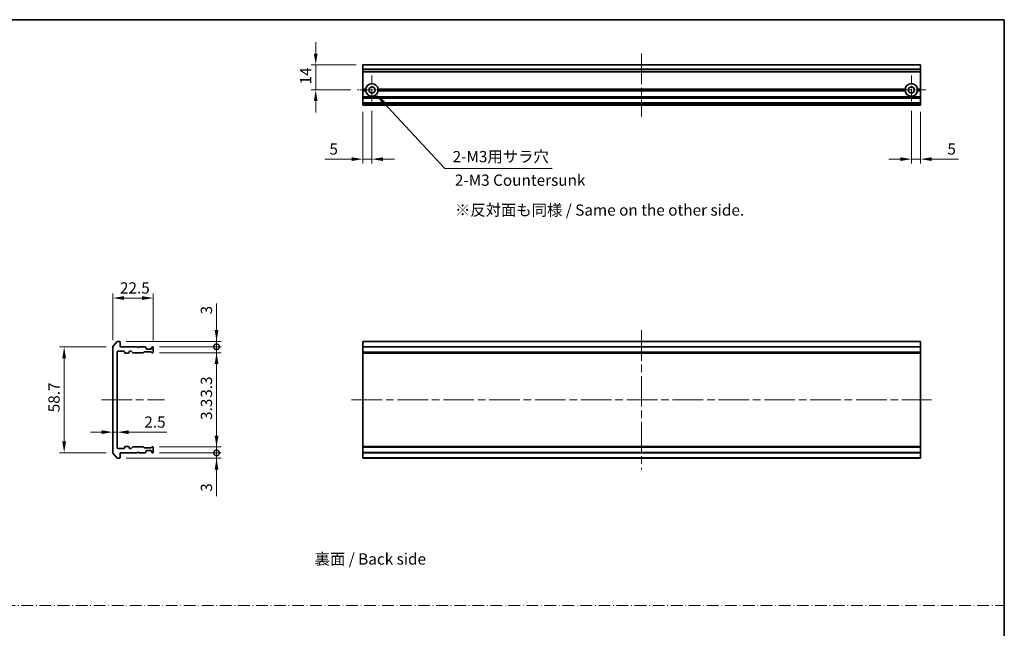
# Model space of a CAD drawing. Units: millimetres. Extents: x 43 to 9096, y 24 to 1710.
# Drawn here: x 4013 to 4560, y 388 to 726 of the extents above; entities that cross this region are included whole.
import ezdxf

# ---------------------------------------------------------------- set-up
doc = ezdxf.new("R2010")
doc.units = ezdxf.units.MM
doc.header["$LTSCALE"] = 3
doc.linetypes.add('CHAIN', pattern=[0.3543, 0.2362, -0.0295, 0.0591, -0.0295])
doc.linetypes.add('DASH_DOT', pattern=[0.37, 0.24, -0.06, 0.01, -0.06])
doc.layers.get('Defpoints').update_dxf_attribs({"lineweight": 25})
for name, color, linetype, lineweight in [('Border (ISO)', 7, 'Continuous', 35), ('Center Mark (ISO)', 131, 'Continuous', 18), ('Centerline (ISO)', 131, 'Continuous', 18), ('Dimension (ISO)', 7, 'Continuous', 18), ('Dimension (ISO) @ 1', 7, 'Continuous', 18), ('Sketch Geometry (ISO)', 7, 'Continuous', 18), ('Symbol (ISO)', 7, 'Continuous', 18), ('Visible (ISO)', 7, 'Continuous', 35), ('Visible Narrow (ISO)', 7, 'Continuous', 25)]:
    doc.layers.add(name, color=color, linetype=linetype, lineweight=lineweight)
doc.styles.add('Note Text (TK)', font='MS PGothic.ttf')
doc.dimstyles.new('Default - Method 1b (TK)', dxfattribs={"dimscale": 3, "dimtxt": 2.5, "dimasz": 2.5, "dimexe": 1, "dimexo": 1.5, "dimgap": 1, "dimtad": 1, "dimtoh": 1, "dimrnd": 1e-08, "dimdsep": 46, "dimtxsty": 'Note Text (TK)', "dimcen": 0.09, "dimdle": 5, "dimclrd": 100, "dimclre": 100, "dimclrt": 7, "dimadec": 1, "dimazin": 1, "dimtfac": 1, "dimtmove": 0, "dimatfit": 3, "dimfxl": 1, "dimtolj": 1, "dimlwd": -1, "dimlwe": -1, "dimarcsym": 0})

# ---------------------------------------------------------------- blocks, each defined once
blk = doc.blocks.new('図面枠 tk図枠')
at = {"layer": 'Border (ISO)'}
for p, q in [((14.5, 289), (405.5, 289)), ((405.5, 289), (405.5, 8))]:
    blk.add_line(p, q, dxfattribs=at)
blk = doc.blocks.new('*D45')
at = {"layer": 'Defpoints', "color": 0}
for p in [(4086.83, 571.69), (4064.33, 544.48), (4086.83, 544.29)]:
    blk.add_point(p, dxfattribs=at)
at = {"layer": 'Dimension (ISO)', "color": 100}
for p, q in [((4064.33, 548.23), (4064.33, 574.19)), ((4070.58, 571.69), (4080.58, 571.69)), ((4086.83, 548.04), (4086.83, 574.19))]:
    blk.add_line(p, q, dxfattribs=at)
for points in [[(4070.58, 572.73), (4070.58, 570.65), (4064.33, 571.69)], [(4080.58, 572.73), (4080.58, 570.65), (4086.83, 571.69)]]:
    blk.add_solid(points, dxfattribs=at)
at = {"layer": 'Dimension (ISO)', "color": 7, "insert": (4068.3, 577.32), "char_height": 6.25, "attachment_point": 4, "style": 'Note Text (TK)'}
blk.add_mtext('\\A1;22.5', dxfattribs=at)
blk = doc.blocks.new('*D46')
at = {"layer": 'Defpoints', "color": 0}
for p in [(4064.33, 544.48), (4037.26, 485.7), (4064.33, 485.7)]:
    blk.add_point(p, dxfattribs=at)
at = {"layer": 'Dimension (ISO)', "color": 100}
for p, q in [((4060.58, 544.48), (4034.76, 544.48)), ((4037.26, 538.23), (4037.26, 491.95)), ((4060.58, 485.7), (4034.76, 485.7))]:
    blk.add_line(p, q, dxfattribs=at)
for points in [[(4036.22, 538.23), (4038.3, 538.23), (4037.26, 544.48)], [(4036.22, 491.95), (4038.3, 491.95), (4037.26, 485.7)]]:
    blk.add_solid(points, dxfattribs=at)
at = {"layer": 'Dimension (ISO)', "color": 7, "insert": (4031.64, 506.25), "char_height": 6.25, "attachment_point": 4, "rotation": 90, "style": 'Note Text (TK)'}
blk.add_mtext('\\A1; \\fＭＳ Ｐゴシック|b0|i0;58.7', dxfattribs=at)
blk = doc.blocks.new('_DotSmall')
at = {"color": 0, "linetype": 'ByBlock', "const_width": 0.5}
blk.add_lwpolyline([(-0.0625, 0, 1), (0.0625, 0, 1)], format="xyb", close=True, dxfattribs=at)
blk = doc.blocks.new('*D47')
at = {"layer": 'Defpoints', "color": 0}
for p in [(4068.03, 547.59), (4086.53, 544.59), (4122, 544.59)]:
    blk.add_point(p, dxfattribs=at)
at = {"layer": 'Dimension (ISO)', "color": 100}
for p, q in [((4122, 553.84), (4122, 568.71)), ((4071.78, 547.59), (4124.5, 547.59)), ((4122, 544.59), (4122, 547.59)), ((4090.28, 544.59), (4124.5, 544.59)), ((4122, 544.59), (4122, 532.09))]:
    blk.add_line(p, q, dxfattribs=at)
blk.add_solid([(4120.96, 553.84), (4123.05, 553.84), (4122, 547.59)], dxfattribs=at)
at = {"layer": 'Dimension (ISO)', "color": 100, "xscale": 6.25, "yscale": 6.25, "zscale": 6.25, "rotation": 90}
blk.add_blockref('_DotSmall', (4122, 544.59), dxfattribs=at)
at = {"layer": 'Dimension (ISO)', "color": 7, "insert": (4116.38, 562.59), "char_height": 6.25, "attachment_point": 4, "rotation": 90, "style": 'Note Text (TK)'}
blk.add_mtext('\\A1;3', dxfattribs=at)
blk = doc.blocks.new('*D48')
at = {"layer": 'Defpoints', "color": 0}
for p in [(4086.53, 544.59), (4086.53, 541.29), (4122, 541.29)]:
    blk.add_point(p, dxfattribs=at)
at = {"layer": 'Dimension (ISO)', "color": 100}
for p, q in [((4122, 544.59), (4122, 550.84)), ((4090.28, 544.59), (4124.5, 544.59)), ((4122, 544.59), (4122, 541.29)), ((4090.28, 541.29), (4124.5, 541.29)), ((4122, 535.04), (4122, 513.77))]:
    blk.add_line(p, q, dxfattribs=at)
blk.add_solid([(4120.96, 535.04), (4123.05, 535.04), (4122, 541.29)], dxfattribs=at)
at = {"layer": 'Dimension (ISO)', "color": 100, "xscale": 6.25, "yscale": 6.25, "zscale": 6.25, "rotation": 270}
blk.add_blockref('_DotSmall', (4122, 544.59), dxfattribs=at)
at = {"layer": 'Dimension (ISO)', "color": 7, "insert": (4116.38, 516.27), "char_height": 6.25, "attachment_point": 4, "rotation": 90, "style": 'Note Text (TK)'}
blk.add_mtext('\\A1;3.3', dxfattribs=at)
blk = doc.blocks.new('*D49')
at = {"layer": 'Defpoints', "color": 0}
for p in [(4064.33, 501.93), (4066.83, 501.93), (4066.83, 497.11)]:
    blk.add_point(p, dxfattribs=at)
at = {"layer": 'Dimension (ISO)', "color": 100}
for p, q in [((4058.08, 497.11), (4051.83, 497.11)), ((4064.33, 497.11), (4066.83, 497.11)), ((4073.08, 497.11), (4094.35, 497.11))]:
    blk.add_line(p, q, dxfattribs=at)
for points in [[(4058.08, 498.15), (4058.08, 496.07), (4064.33, 497.11)], [(4073.08, 498.15), (4073.08, 496.07), (4066.83, 497.11)]]:
    blk.add_solid(points, dxfattribs=at)
at = {"layer": 'Dimension (ISO)', "color": 7, "insert": (4081.83, 502.73), "char_height": 6.25, "attachment_point": 4, "style": 'Note Text (TK)'}
blk.add_mtext('\\A1;2.5', dxfattribs=at)
blk = doc.blocks.new('*D50')
at = {"layer": 'Defpoints', "color": 0}
for p in [(4068.03, 482.59), (4086.53, 485.59), (4122, 485.59)]:
    blk.add_point(p, dxfattribs=at)
at = {"layer": 'Dimension (ISO)', "color": 100}
for p, q in [((4122, 485.59), (4122, 498.09)), ((4071.78, 482.59), (4124.5, 482.59)), ((4090.28, 485.59), (4124.5, 485.59)), ((4122, 485.59), (4122, 482.59)), ((4122, 476.34), (4122, 461.47))]:
    blk.add_line(p, q, dxfattribs=at)
blk.add_solid([(4120.96, 476.34), (4123.05, 476.34), (4122, 482.59)], dxfattribs=at)
at = {"layer": 'Dimension (ISO)', "color": 100, "xscale": 6.25, "yscale": 6.25, "zscale": 6.25, "rotation": 270}
blk.add_blockref('_DotSmall', (4122, 485.59), dxfattribs=at)
at = {"layer": 'Dimension (ISO)', "color": 7, "insert": (4116.38, 463.97), "char_height": 6.25, "attachment_point": 4, "rotation": 90, "style": 'Note Text (TK)'}
blk.add_mtext('\\A1;3', dxfattribs=at)
blk = doc.blocks.new('*D51')
at = {"layer": 'Defpoints', "color": 0}
for p in [(4086.53, 488.89), (4122, 488.89), (4086.53, 485.59)]:
    blk.add_point(p, dxfattribs=at)
at = {"layer": 'Dimension (ISO)', "color": 100}
for p, q in [((4122, 495.14), (4122, 516.4)), ((4090.28, 488.89), (4124.5, 488.89)), ((4122, 485.59), (4122, 488.89)), ((4090.28, 485.59), (4124.5, 485.59)), ((4122, 485.59), (4122, 479.34))]:
    blk.add_line(p, q, dxfattribs=at)
blk.add_solid([(4120.96, 495.14), (4123.05, 495.14), (4122, 488.89)], dxfattribs=at)
at = {"layer": 'Dimension (ISO)', "color": 100, "xscale": 6.25, "yscale": 6.25, "zscale": 6.25, "rotation": 90}
blk.add_blockref('_DotSmall', (4122, 485.59), dxfattribs=at)
at = {"layer": 'Dimension (ISO)', "color": 7, "insert": (4116.38, 503.89), "char_height": 6.25, "attachment_point": 4, "rotation": 90, "style": 'Note Text (TK)'}
blk.add_mtext('\\A1;3.3', dxfattribs=at)
blk = doc.blocks.new('*D52')
at = {"layer": 'Defpoints', "color": 0}
for p in [(4203.35, 701.44), (4177.14, 687.44), (4200.4, 687.44)]:
    blk.add_point(p, dxfattribs=at)
at = {"layer": 'Dimension (ISO)', "color": 100}
for p, q in [((4177.14, 707.69), (4177.14, 713.94)), ((4199.6, 701.44), (4174.64, 701.44)), ((4177.14, 701.44), (4177.14, 687.44)), ((4196.65, 687.44), (4174.64, 687.44)), ((4177.14, 681.19), (4177.14, 674.94))]:
    blk.add_line(p, q, dxfattribs=at)
for points in [[(4176.1, 707.69), (4178.18, 707.69), (4177.14, 701.44)], [(4176.1, 681.19), (4178.18, 681.19), (4177.14, 687.44)]]:
    blk.add_solid(points, dxfattribs=at)
at = {"layer": 'Dimension (ISO)', "color": 7, "insert": (4171.52, 690.52), "char_height": 6.25, "attachment_point": 4, "rotation": 90, "style": 'Note Text (TK)'}
blk.add_mtext('\\A1;14', dxfattribs=at)
blk = doc.blocks.new('*D53')
at = {"layer": 'Defpoints', "color": 0}
for p in [(4203.35, 678.94), (4208.35, 679.49), (4208.35, 648.94)]:
    blk.add_point(p, dxfattribs=at)
at = {"layer": 'Dimension (ISO)', "color": 100}
for p, q in [((4203.35, 675.19), (4203.35, 646.44)), ((4208.35, 675.74), (4208.35, 646.44)), ((4197.1, 648.94), (4182.23, 648.94)), ((4208.35, 648.94), (4203.35, 648.94)), ((4214.6, 648.94), (4220.85, 648.94))]:
    blk.add_line(p, q, dxfattribs=at)
for points in [[(4197.1, 649.99), (4197.1, 647.9), (4203.35, 648.94)], [(4214.6, 649.99), (4214.6, 647.9), (4208.35, 648.94)]]:
    blk.add_solid(points, dxfattribs=at)
at = {"layer": 'Dimension (ISO)', "color": 7, "insert": (4184.73, 654.57), "char_height": 6.25, "attachment_point": 4, "style": 'Note Text (TK)'}
blk.add_mtext('\\A1;5', dxfattribs=at)
blk = doc.blocks.new('*D54')
at = {"layer": 'Defpoints', "color": 0}
for p in [(4508.35, 679.49), (4513.35, 678.94), (4513.35, 648.94)]:
    blk.add_point(p, dxfattribs=at)
at = {"layer": 'Dimension (ISO)', "color": 100}
for p, q in [((4508.35, 675.74), (4508.35, 646.44)), ((4513.35, 675.19), (4513.35, 646.44)), ((4502.1, 648.94), (4495.85, 648.94)), ((4508.35, 648.94), (4513.35, 648.94)), ((4519.6, 648.94), (4534.47, 648.94))]:
    blk.add_line(p, q, dxfattribs=at)
for points in [[(4502.1, 649.99), (4502.1, 647.9), (4508.35, 648.94)], [(4519.6, 649.99), (4519.6, 647.9), (4513.35, 648.94)]]:
    blk.add_solid(points, dxfattribs=at)
at = {"layer": 'Dimension (ISO)', "color": 7, "insert": (4528.35, 654.57), "char_height": 6.25, "attachment_point": 4, "style": 'Note Text (TK)'}
blk.add_mtext('\\A1;5', dxfattribs=at)
blk = doc.blocks.new('*D55')
at = {"layer": 'Defpoints', "color": 0}
for p in [(4208.35, 687.44), (4210.73, 684.88)]:
    blk.add_point(p, dxfattribs=at)
at = {"layer": 'Dimension (ISO)', "color": 100}
for p, q in [((4248.86, 643.8), (4214.98, 680.3)), ((4308.67, 643.8), (4248.86, 643.8))]:
    blk.add_line(p, q, dxfattribs=at)
blk.add_solid([(4215.75, 681.01), (4214.22, 679.59), (4210.73, 684.88)], dxfattribs=at)
at = {"layer": 'Dimension (ISO)', "color": 7, "insert": (4251.36, 650.35), "char_height": 6.25, "attachment_point": 4, "style": 'Note Text (TK)'}
blk.add_mtext('\\A1; \\fＭＳ Ｐゴシック|b0|i0;2-M3用サラ穴', dxfattribs=at)

msp = doc.modelspace()

# ---------------------------------------------------------------- linework, layer by layer
at = {"layer": 'Center Mark (ISO)', "linetype": 'CHAIN', "ltscale": 7.067179}
for p, q in [((4208.35, 695.3938), (4208.35, 679.4938)), ((4508.35, 695.3938), (4508.35, 679.4938)), ((4216.3, 687.4438), (4200.4, 687.4438)), ((4516.3, 687.4438), (4500.4, 687.4438))]:
    msp.add_line(p, q, dxfattribs=at)
at = {"layer": 'Centerline (ISO)', "linetype": 'CHAIN', "ltscale": 23.990969}
for p, q in [((4358.35, 707.6938), (4358.35, 672.6938)), ((4358.35, 553.8375), (4358.35, 476.3375)), ((4058.0812, 515.0875), (4093.0812, 515.0875)), ((4197.1, 515.0875), (4519.6, 515.0875))]:
    msp.add_line(p, q, dxfattribs=at)
at = {"layer": 'Sketch Geometry (ISO)', "color": 131, "linetype": 'DASH_DOT', "ltscale": 9.032081}
msp.add_line((3582.4999, 400.7779), (4559.9969, 400.7779), dxfattribs=at)
at = {"layer": 'Visible (ISO)'}
for p, q in [((4513.35, 701.4438), (4203.35, 701.4438)), ((4203.35, 701.4438), (4203.35, 701.3742)), ((4203.35, 699.0337), (4203.35, 701.3742)), ((4513.35, 701.3742), (4513.35, 701.4438)), ((4513.35, 701.3742), (4513.35, 699.0337)), ((4203.35, 699.0337), (4203.35, 698.8032)), ((4203.35, 697.7438), (4203.35, 698.8032)), ((4203.35, 697.7438), (4203.35, 697.4438)), ((4513.35, 697.4438), (4203.35, 697.4438)), ((4203.35, 687.9438), (4203.35, 697.4438)), ((4513.35, 698.8032), (4513.35, 699.0337)), ((4513.35, 698.8032), (4513.35, 697.7438)), ((4513.35, 697.4438), (4513.35, 697.7438)), ((4513.35, 697.4438), (4513.35, 687.9438)), ((4204.8859, 687.9438), (4203.35, 687.9438)), ((4203.35, 687.4438), (4203.35, 687.9438)), ((4205.35, 687.4438), (4203.35, 687.4438)), ((4203.35, 686.9438), (4203.35, 687.4438)), ((4204.8859, 686.9438), (4203.35, 686.9438)), ((4203.35, 683.568), (4203.35, 686.9438)), ((4505.35, 687.4438), (4211.35, 687.4438)), ((4504.8859, 687.9438), (4211.8141, 687.9438)), ((4504.8859, 686.9438), (4211.8141, 686.9438)), ((4513.35, 687.4438), (4511.35, 687.4438)), ((4513.35, 687.9438), (4511.8141, 687.9438)), ((4513.35, 686.9438), (4511.8141, 686.9438)), ((4513.35, 687.9438), (4513.35, 687.4438)), ((4513.35, 687.4438), (4513.35, 686.9438)), ((4513.35, 686.9438), (4513.35, 683.568)), ((4203.35, 683.568), (4203.35, 683.3559)), ((4203.35, 683.0316), (4203.35, 683.3559)), ((4203.35, 683.0316), (4203.35, 682.9438)), ((4513.35, 682.9438), (4203.35, 682.9438)), ((4203.35, 682.6438), (4203.35, 682.9438)), ((4203.35, 680.2438), (4203.35, 682.6438)), ((4203.35, 679.9438), (4203.35, 680.2438)), ((4513.35, 679.9438), (4203.35, 679.9438)), ((4203.35, 679.9438), (4203.35, 679.8559)), ((4203.35, 679.5316), (4203.35, 679.8559)), ((4203.35, 679.5316), (4203.35, 679.3195)), ((4203.35, 679.2438), (4203.35, 679.3195)), ((4203.35, 679.2438), (4203.35, 678.9438)), ((4513.35, 678.9438), (4203.35, 678.9438)), ((4513.35, 683.3559), (4513.35, 683.568)), ((4513.35, 683.3559), (4513.35, 683.0316)), ((4513.35, 682.9438), (4513.35, 683.0316)), ((4513.35, 682.9438), (4513.35, 682.6438)), ((4513.35, 682.6438), (4513.35, 680.2438)), ((4513.35, 680.2438), (4513.35, 679.9438)), ((4513.35, 679.8559), (4513.35, 679.9438)), ((4513.35, 679.8559), (4513.35, 679.5316)), ((4513.35, 679.3195), (4513.35, 679.5316)), ((4513.35, 679.3195), (4513.35, 679.2438)), ((4513.35, 678.9438), (4513.35, 679.2438)), ((4066.7413, 547.4796), (4064.4008, 544.6709)), ((4068.0312, 547.5875), (4066.9718, 547.5875)), ((4513.35, 547.5875), (4203.35, 547.5875)), ((4203.35, 547.5875), (4203.35, 547.2875)), ((4513.35, 547.2875), (4513.35, 547.5875)), ((4064.3312, 544.4789), (4064.3312, 485.6961)), ((4067.1312, 542.0875), (4070.5312, 542.0875)), ((4068.3312, 544.5875), (4068.3312, 547.2875)), ((4077.8312, 544.5875), (4068.3312, 544.5875)), ((4073.6312, 542.0875), (4074.457, 542.0875)), ((4074.6691, 541.9996), (4075.2934, 541.3754)), ((4078.3312, 544.0875), (4077.8312, 544.5875)), ((4078.8312, 544.5875), (4078.3312, 544.0875)), ((4082.207, 544.5875), (4078.8312, 544.5875)), ((4082.7434, 544.1754), (4082.4191, 544.4996)), ((4082.8312, 543.5875), (4082.8312, 543.9632)), ((4085.5312, 543.2875), (4083.1312, 543.2875)), ((4085.8312, 543.9632), (4085.8312, 543.5875)), ((4086.2434, 544.4996), (4085.9191, 544.1754)), ((4086.5312, 544.5875), (4086.4555, 544.5875)), ((4086.8312, 541.5875), (4086.8312, 544.2875)), ((4203.35, 544.5875), (4203.35, 547.2875)), ((4513.35, 544.5875), (4203.35, 544.5875)), ((4203.35, 544.5875), (4203.35, 544.2875)), ((4203.35, 541.5875), (4203.35, 544.2875)), ((4513.35, 547.2875), (4513.35, 544.5875)), ((4513.35, 544.2875), (4513.35, 544.5875)), ((4513.35, 544.2875), (4513.35, 541.5875)), ((4066.8312, 488.3875), (4066.8312, 541.7875)), ((4070.8312, 541.7875), (4070.8312, 541.3875)), ((4071.1312, 541.0875), (4073.0312, 541.0875)), ((4073.3312, 541.3875), (4073.3312, 541.7875)), ((4075.5055, 541.2875), (4081.157, 541.2875)), ((4081.3691, 541.3754), (4081.6934, 541.6996)), ((4081.9055, 541.7875), (4085.407, 541.7875)), ((4085.6191, 541.6996), (4085.9434, 541.3754)), ((4086.1555, 541.2875), (4086.5312, 541.2875)), ((4203.35, 541.5875), (4203.35, 541.2875)), ((4513.35, 541.2875), (4203.35, 541.2875)), ((4203.35, 541.2875), (4203.35, 541.0875)), ((4513.35, 541.0875), (4203.35, 541.0875)), ((4203.35, 489.0875), (4203.35, 541.0875)), ((4513.35, 541.2875), (4513.35, 541.5875)), ((4513.35, 541.0875), (4513.35, 541.2875)), ((4513.35, 541.0875), (4513.35, 489.0875)), ((4070.5312, 488.0875), (4067.1312, 488.0875)), ((4070.8312, 488.7875), (4070.8312, 488.3875)), ((4073.0312, 489.0875), (4071.1312, 489.0875)), ((4073.3312, 488.3875), (4073.3312, 488.7875)), ((4074.457, 488.0875), (4073.6312, 488.0875)), ((4075.2934, 488.7996), (4074.6691, 488.1754)), ((4081.157, 488.8875), (4075.5055, 488.8875)), ((4081.6934, 488.4754), (4081.3691, 488.7996)), ((4085.407, 488.3875), (4081.9055, 488.3875)), ((4085.9434, 488.7996), (4085.6191, 488.4754)), ((4086.5312, 488.8875), (4086.1555, 488.8875)), ((4086.8312, 485.8875), (4086.8312, 488.5875)), ((4513.35, 489.0875), (4203.35, 489.0875)), ((4203.35, 489.0875), (4203.35, 488.8875)), ((4513.35, 488.8875), (4203.35, 488.8875)), ((4203.35, 488.8875), (4203.35, 488.5875)), ((4203.35, 485.8875), (4203.35, 488.5875)), ((4513.35, 488.8875), (4513.35, 489.0875)), ((4513.35, 488.5875), (4513.35, 488.8875)), ((4513.35, 488.5875), (4513.35, 485.8875)), ((4064.4008, 485.5041), (4066.7413, 482.6954)), ((4066.9718, 482.5875), (4068.0312, 482.5875)), ((4068.3312, 485.5875), (4077.8312, 485.5875)), ((4068.3312, 482.8875), (4068.3312, 485.5875)), ((4077.8312, 485.5875), (4078.3312, 486.0875)), ((4078.3312, 486.0875), (4078.8312, 485.5875)), ((4078.8312, 485.5875), (4082.207, 485.5875)), ((4082.4191, 485.6754), (4082.7434, 485.9996)), ((4082.8312, 486.2118), (4082.8312, 486.5875)), ((4083.1312, 486.8875), (4085.5312, 486.8875)), ((4085.8312, 486.5875), (4085.8312, 486.2118)), ((4085.9191, 485.9996), (4086.2434, 485.6754)), ((4086.4555, 485.5875), (4086.5312, 485.5875)), ((4203.35, 485.8875), (4203.35, 485.5875)), ((4513.35, 485.5875), (4203.35, 485.5875)), ((4203.35, 482.8875), (4203.35, 485.5875)), ((4203.35, 482.8875), (4203.35, 482.5875)), ((4513.35, 482.5875), (4203.35, 482.5875)), ((4513.35, 485.5875), (4513.35, 485.8875)), ((4513.35, 485.5875), (4513.35, 482.8875)), ((4513.35, 482.5875), (4513.35, 482.8875))]:
    msp.add_line(p, q, dxfattribs=at)
for centre in [(4208.35, 687.4438), (4508.35, 687.4438)]:
    msp.add_circle(centre, 1.7, dxfattribs=at)
for centre, radius, start, end in [((4208.35, 687.4438), 3.5, 8.213211, 171.786789), ((4508.35, 687.4438), 3.5, 8.213211, 171.786789), ((4208.35, 687.4438), 3.5, 188.213211, 351.786789), ((4508.35, 687.4438), 3.5, 188.213211, 351.786789), ((4066.9718, 547.2875), 0.3, 90, 140.194429), ((4068.0312, 547.2875), 0.3, 0, 90), ((4064.6312, 544.4789), 0.3, 140.194429, 180), ((4067.1312, 541.7875), 0.3, 90, 180), ((4070.5312, 541.7875), 0.3, 0, 90), ((4073.6312, 541.7875), 0.3, 90, 180), ((4074.457, 541.7875), 0.3, 45, 90), ((4082.207, 544.2875), 0.3, 45, 90), ((4082.5312, 543.9632), 0.3, 0, 45), ((4083.1312, 543.5875), 0.3, 180, 270), ((4085.5312, 543.5875), 0.3, 270, 0), ((4086.1312, 543.9632), 0.3, 135, 180), ((4086.4555, 544.2875), 0.3, 90, 135), ((4086.5312, 544.2875), 0.3, 0, 90), ((4071.1312, 541.3875), 0.3, 180, 270), ((4073.0312, 541.3875), 0.3, 270, 0), ((4075.5055, 541.5875), 0.3, 225, 270), ((4081.157, 541.5875), 0.3, 270, 315), ((4081.9055, 541.4875), 0.3, 90, 135), ((4085.407, 541.4875), 0.3, 45, 90), ((4086.1555, 541.5875), 0.3, 225, 270), ((4086.5312, 541.5875), 0.3, 270, 0), ((4067.1312, 488.3875), 0.3, 180, 270), ((4070.5312, 488.3875), 0.3, 270, 0), ((4071.1312, 488.7875), 0.3, 90, 180), ((4073.0312, 488.7875), 0.3, 0, 90), ((4073.6312, 488.3875), 0.3, 180, 270), ((4074.457, 488.3875), 0.3, 270, 315), ((4075.5055, 488.5875), 0.3, 90, 135), ((4081.157, 488.5875), 0.3, 45, 90), ((4081.9055, 488.6875), 0.3, 225, 270), ((4085.407, 488.6875), 0.3, 270, 315), ((4086.1555, 488.5875), 0.3, 90, 135), ((4086.5312, 488.5875), 0.3, 0, 90), ((4064.6312, 485.6961), 0.3, 180, 219.805571), ((4066.9718, 482.8875), 0.3, 219.805571, 270), ((4068.0312, 482.8875), 0.3, 270, 0), ((4082.207, 485.8875), 0.3, 270, 315), ((4082.5312, 486.2118), 0.3, 315, 0), ((4083.1312, 486.5875), 0.3, 90, 180), ((4085.5312, 486.5875), 0.3, 0, 90), ((4086.1312, 486.2118), 0.3, 180, 225), ((4086.4555, 485.8875), 0.3, 225, 270), ((4086.5312, 485.8875), 0.3, 270, 0)]:
    msp.add_arc(centre, radius, start, end, dxfattribs=at)
for points in [[(4205.35, 687.4438), (4205.1179, 687.6758), (4204.8859, 687.9438)], [(4204.8859, 686.9438), (4205.1179, 687.2117), (4205.35, 687.4438)], [(4211.8141, 687.9438), (4211.582, 687.6758), (4211.35, 687.4438)], [(4211.35, 687.4438), (4211.582, 687.2117), (4211.8141, 686.9438)], [(4505.35, 687.4438), (4505.1179, 687.6758), (4504.8859, 687.9438)], [(4504.8859, 686.9438), (4505.1179, 687.2117), (4505.35, 687.4438)], [(4511.8141, 687.9438), (4511.582, 687.6758), (4511.35, 687.4438)], [(4511.35, 687.4438), (4511.582, 687.2117), (4511.8141, 686.9438)]]:
    msp.add_open_spline(points, degree=2, dxfattribs=at)
at = {"layer": 'Visible Narrow (ISO)'}
for p, q in [((4513.35, 701.3742), (4203.35, 701.3742)), ((4513.35, 699.0337), (4203.35, 699.0337)), ((4513.35, 698.8032), (4203.35, 698.8032)), ((4513.35, 697.7438), (4203.35, 697.7438)), ((4513.35, 683.568), (4203.35, 683.568)), ((4513.35, 683.3559), (4203.35, 683.3559)), ((4513.35, 683.0316), (4203.35, 683.0316)), ((4513.35, 682.6438), (4203.35, 682.6438)), ((4513.35, 680.2438), (4203.35, 680.2438)), ((4513.35, 679.8559), (4203.35, 679.8559)), ((4513.35, 679.5316), (4203.35, 679.5316)), ((4513.35, 679.3195), (4203.35, 679.3195)), ((4513.35, 679.2438), (4203.35, 679.2438)), ((4513.35, 547.2875), (4203.35, 547.2875)), ((4513.35, 544.2875), (4203.35, 544.2875)), ((4513.35, 541.5875), (4203.35, 541.5875)), ((4513.35, 488.5875), (4203.35, 488.5875)), ((4513.35, 485.8875), (4203.35, 485.8875)), ((4513.35, 482.8875), (4203.35, 482.8875))]:
    msp.add_line(p, q, dxfattribs=at)

# ---------------------------------------------------------------- block references
at = {"xscale": 2.5, "yscale": 2.5, "zscale": 2.5}
msp.add_blockref('図面枠 tk図枠', (3546.25, 4), dxfattribs=at)

# ---------------------------------------------------------------- texts
at = {"layer": 'Symbol (ISO)', "color": 7, "char_height": 6.25, "attachment_point": 4, "line_spacing_factor": 1.5, "style": 'Note Text (TK)'}
for s, insert, width in [('\\fＭＳ Ｐゴシック|b0|i0;2-M3 Countersunk', (4254.5083, 637.2492), 73.355263), ('\\fＭＳ Ｐゴシック|b0|i0;※反対面も同様 / Same on the other side.', (4254.5616, 620.6333), 167.324567), ('\\fＭＳ Ｐゴシック|b0|i0;裏面 / Back side', (4176.5367, 426.5722), 66.959065)]:
    msp.add_mtext(s, dxfattribs=dict(at, insert=insert, width=width))

# ---------------------------------------------------------------- dimensions: what is measured, and where the dimension line sits
at = {"layer": 'Dimension (ISO) @ 1', "color": 100}
for base, p1, p2, angle, override, picture, middle in [((4177.1425, 687.4438), (4203.35, 701.4438), (4200.4, 687.4438), 90, {"dimscale": 1, "dimtxt": 6.25, "dimasz": 6.25, "dimexe": 2.5, "dimexo": 3.75, "dimgap": 2.5, "dimtoh": 0, "dimdec": 2, "dimcen": 0.225, "dimtol": 0, "dimlim": 0, "dimtp": 0, "dimtm": 0, "dimtdec": 2, "dimtix": 0, "dimtofl": 1, "dimtmove": 0, "dimatfit": 1}, '*D52', (4177.1425, 694.4438)), ((4208.35, 648.9438), (4203.35, 678.9438), (4208.35, 679.4938), 180, {"dimscale": 1, "dimtxt": 6.25, "dimasz": 6.25, "dimexe": 2.5, "dimexo": 3.75, "dimgap": 2.5, "dimtoh": 0, "dimdec": 2, "dimcen": 0.225, "dimtol": 0, "dimlim": 0, "dimtp": 0, "dimtm": 0, "dimtdec": 2, "dimtix": 0, "dimtofl": 1, "dimtmove": 0, "dimatfit": 1}, '*D53', (4186.5389, 648.9438)), ((4513.35, 648.9438), (4508.35, 679.4938), (4513.35, 678.9438), 180, {"dimscale": 1, "dimtxt": 6.25, "dimasz": 6.25, "dimexe": 2.5, "dimexo": 3.75, "dimgap": 2.5, "dimtoh": 0, "dimdec": 2, "dimcen": 0.225, "dimtol": 0, "dimlim": 0, "dimtp": 0, "dimtm": 0, "dimtdec": 2, "dimtix": 0, "dimtofl": 1, "dimtmove": 0, "dimatfit": 1}, '*D54', (4530.1611, 648.9438)), ((4086.8312, 571.692), (4064.3312, 544.4789), (4086.8312, 544.2875), 180, {"dimscale": 1, "dimtxt": 6.25, "dimasz": 6.25, "dimexe": 2.5, "dimexo": 3.75, "dimgap": 2.5, "dimtoh": 0, "dimdec": 2, "dimcen": 0.225, "dimtol": 0, "dimlim": 0, "dimtp": 0, "dimtm": 0, "dimtdec": 2, "dimtix": 0, "dimtofl": 0, "dimtmove": 0, "dimatfit": 1}, '*D45', (4075.5812, 571.692)), ((4122.0036, 544.5875), (4068.0312, 547.5875), (4086.5312, 544.5875), 90, {"dimscale": 1, "dimtxt": 6.25, "dimasz": 6.25, "dimexe": 2.5, "dimexo": 3.75, "dimgap": 2.5, "dimtoh": 0, "dimdec": 2, "dimblk2": 'DotSmall', "dimsah": 1, "dimcen": 0.225, "dimdle": 0, "dimtol": 0, "dimlim": 0, "dimtp": 0, "dimtm": 0, "dimtdec": 2, "dimtix": 0, "dimtofl": 1, "dimtmove": 0, "dimatfit": 1}, '*D47', (4122.0036, 564.3986)), ((4122.0036, 541.2875), (4086.5312, 544.5875), (4086.5312, 541.2875), 90, {"dimscale": 1, "dimtxt": 6.25, "dimasz": 6.25, "dimexe": 2.5, "dimexo": 3.75, "dimgap": 2.5, "dimtoh": 0, "dimdec": 2, "dimblk1": 'DotSmall', "dimsah": 1, "dimcen": 0.225, "dimdle": 0, "dimtol": 0, "dimlim": 0, "dimtp": 0, "dimtm": 0, "dimtdec": 2, "dimtix": 0, "dimtofl": 1, "dimtmove": 0, "dimatfit": 1}, '*D48', (4122.0036, 521.2804)), ((4122.0036, 488.8875), (4086.5312, 485.5875), (4086.5312, 488.8875), 90, {"dimscale": 1, "dimtxt": 6.25, "dimasz": 6.25, "dimexe": 2.5, "dimexo": 3.75, "dimgap": 2.5, "dimtoh": 0, "dimdec": 2, "dimblk1": 'DotSmall', "dimsah": 1, "dimcen": 0.225, "dimdle": 0, "dimtol": 0, "dimlim": 0, "dimtp": 0, "dimtm": 0, "dimtdec": 2, "dimtix": 0, "dimtofl": 1, "dimtmove": 0, "dimatfit": 1}, '*D51', (4122.0036, 508.8946)), ((4066.8312, 497.1076), (4064.3312, 501.9287), (4066.8312, 501.9287), 180, {"dimscale": 1, "dimtxt": 6.25, "dimasz": 6.25, "dimexe": 2.5, "dimexo": 3.75, "dimgap": 2.5, "dimtoh": 0, "dimdec": 2, "dimcen": 0.225, "dimse1": 1, "dimse2": 1, "dimtol": 0, "dimlim": 0, "dimtp": 0, "dimtm": 0, "dimtdec": 2, "dimtix": 0, "dimtofl": 1, "dimtmove": 0, "dimatfit": 1}, '*D49', (4086.8383, 497.1076)), ((4122.0036, 485.5875), (4068.0312, 482.5875), (4086.5312, 485.5875), 90, {"dimscale": 1, "dimtxt": 6.25, "dimasz": 6.25, "dimexe": 2.5, "dimexo": 3.75, "dimgap": 2.5, "dimtoh": 0, "dimdec": 2, "dimblk2": 'DotSmall', "dimsah": 1, "dimcen": 0.225, "dimdle": 0, "dimtol": 0, "dimlim": 0, "dimtp": 0, "dimtm": 0, "dimtdec": 2, "dimtix": 0, "dimtofl": 1, "dimtmove": 0, "dimatfit": 1}, '*D50', (4122.0036, 465.7764))]:
    dim = msp.add_linear_dim(base=base, p1=p1, p2=p2, angle=angle, dimstyle='Default - Method 1b (TK)', override=override, dxfattribs=at)
    dim.commit()
    dim.dimension.update_dxf_attribs({"geometry": picture, "text_midpoint": middle, "dimtype": 128})
dim = msp.add_radius_dim(center=(4208.35, 687.4438), mpoint=(4210.731, 684.8785), text=' \\fＭＳ Ｐゴシック|b0|i0;2-M3用サラ穴', dimstyle='Default - Method 1b (TK)', override={"dimscale": 1, "dimtxt": 6.25, "dimasz": 6.25, "dimexe": 2.5, "dimexo": 3.75, "dimgap": 2.5, "dimtih": 1, "dimlfac": 1, "dimcen": 0, "dimtix": 0, "dimtofl": 0, "dimtmove": 0, "dimatfit": 3}, dxfattribs=at)
dim.commit()
dim.dimension.update_dxf_attribs({"geometry": '*D55', "text_midpoint": (4280.0146, 643.8028), "dimtype": 132})
dim = msp.add_linear_dim(base=(4037.2633, 485.6961), p1=(4064.3312, 544.4789), p2=(4064.3312, 485.6961), angle=90, text=' \\fＭＳ Ｐゴシック|b0|i0;58.7', dimstyle='Default - Method 1b (TK)', override={"dimscale": 1, "dimtxt": 6.25, "dimasz": 6.25, "dimexe": 2.5, "dimexo": 3.75, "dimgap": 2.5, "dimtoh": 0, "dimdec": 2, "dimcen": 0.225, "dimtol": 0, "dimlim": 0, "dimtp": 0, "dimtm": 0, "dimtdec": 2, "dimtix": 0, "dimtofl": 0, "dimtmove": 0, "dimatfit": 1}, dxfattribs=at)
dim.commit()
dim.dimension.update_dxf_attribs({"geometry": '*D46', "text_midpoint": (4037.2633, 515.0875), "dimtype": 128})

doc.saveas('drawing.dxf')
